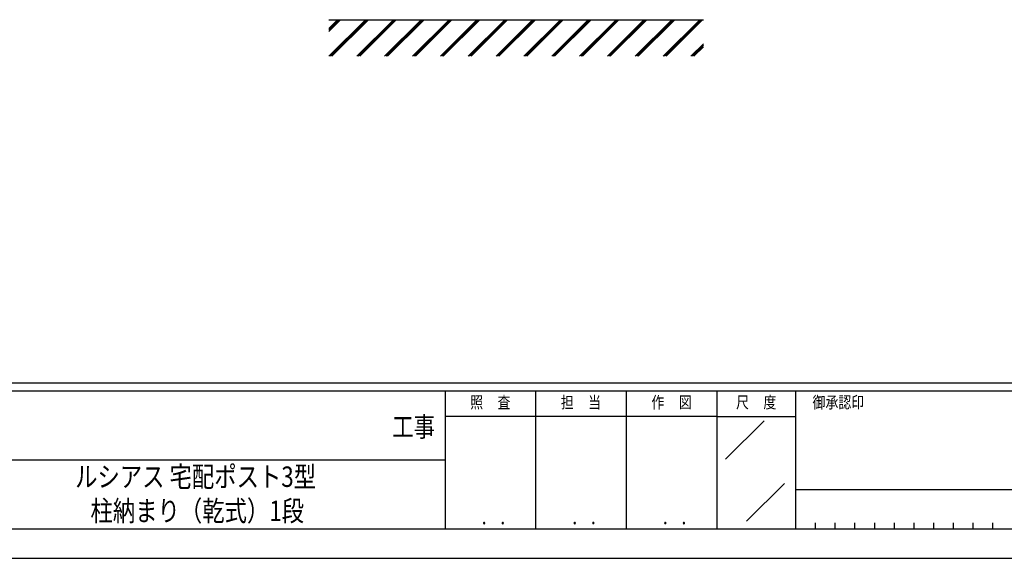
# Model space of a CAD drawing. Units: millimetres. Extents: x 0 to 4205, y 0 to 2970.
# Drawn here: x 2210 to 3460, y 0 to 684 of the extents above; entities that cross this region are included whole.
import ezdxf
from ezdxf.enums import TextEntityAlignment as Align

# ---------------------------------------------------------------- set-up
doc = ezdxf.new("R2010")
doc.units = ezdxf.units.MM
for name, color, linetype, lineweight in [('USER1', 3, 'Continuous', 13), ('YKK_A1', 4, 'Continuous', 30), ('YKK_ZWAK', 7, 'Continuous', 30)]:
    doc.layers.add(name, color=color, linetype=linetype, lineweight=lineweight)
doc.styles.add('text-b', font='extslim2.shx', dxfattribs={"width": 0.8, "bigfont": 'extfont2.shx'})

msp = doc.modelspace()

# ---------------------------------------------------------------- linework, layer by layer
at = {"layer": 'YKK_A1'}
msp.add_line((2602.3, 684.3), (3077.9, 684.3), dxfattribs=at)
at = {"layer": 'YKK_A1', "linetype": 'Continuous'}
for p, q in [((2602.3, 673), (2613.6, 684.3)), ((2602.3, 671.1), (2615.5, 684.3)), ((2602.3, 669.3), (2617.3, 684.3)), ((2602.6, 637.9), (2649, 684.3)), ((2604.4, 637.9), (2650.8, 684.3)), ((2606.2, 637.9), (2652.6, 684.3)), ((2638, 637.9), (2684.4, 684.3)), ((2639.8, 637.9), (2686.2, 684.3)), ((2641.6, 637.9), (2688, 684.3)), ((2673.3, 637.9), (2719.7, 684.3)), ((2675.1, 637.9), (2721.5, 684.3)), ((2677, 637.9), (2723.3, 684.3)), ((2708.7, 637.9), (2755.1, 684.3)), ((2710.5, 637.9), (2756.9, 684.3)), ((2712.3, 637.9), (2758.7, 684.3)), ((2744, 637.9), (2790.4, 684.3)), ((2745.9, 637.9), (2792.2, 684.3)), ((2747.7, 637.9), (2794, 684.3)), ((2779.4, 637.9), (2825.8, 684.3)), ((2781.2, 637.9), (2827.6, 684.3)), ((2783, 637.9), (2829.4, 684.3)), ((2814.8, 637.9), (2861.1, 684.3)), ((2816.6, 637.9), (2862.9, 684.3)), ((2818.4, 637.9), (2864.8, 684.3)), ((2850.1, 637.9), (2896.5, 684.3)), ((2851.9, 637.9), (2898.3, 684.3)), ((2853.7, 637.9), (2900.1, 684.3)), ((2885.5, 637.9), (2931.8, 684.3)), ((2887.3, 637.9), (2933.7, 684.3)), ((2889.1, 637.9), (2935.5, 684.3)), ((2920.8, 637.9), (2967.2, 684.3)), ((2922.6, 637.9), (2969, 684.3)), ((2924.4, 637.9), (2970.8, 684.3)), ((2956.2, 637.9), (3002.5, 684.3)), ((2958, 637.9), (3004.4, 684.3)), ((2959.8, 637.9), (3006.2, 684.3)), ((2991.5, 637.9), (3037.9, 684.3)), ((2993.3, 637.9), (3039.7, 684.3)), ((2995.2, 637.9), (3041.5, 684.3)), ((3026.9, 637.9), (3073.3, 684.3)), ((3028.7, 637.9), (3075.1, 684.3)), ((3030.5, 637.9), (3076.9, 684.3)), ((3062.2, 637.9), (3077.9, 653.6)), ((3064.1, 637.9), (3077.9, 651.8)), ((3065.9, 637.9), (3077.9, 650))]:
    msp.add_line(p, q, dxfattribs=at)
at = {"layer": 'YKK_ZWAK'}
for p, q in [((4050, 222.5), (150, 222.5)), ((2750, 212.5), (2100, 212.5)), ((3095, 212.5), (2750, 212.5)), ((2750, 212.5), (2750, 37.5)), ((2865, 212.5), (2865, 37.5)), ((2980, 212.5), (2980, 37.5)), ((3095, 212.5), (3095, 37.5)), ((3195, 212.5), (3095, 212.5)), ((3711.3, 212.5), (3195, 212.5)), ((3195, 212.5), (3195, 37.5)), ((3095, 180), (2750, 180)), ((3095, 180), (3195, 180)), ((3106.1, 125.9), (3155, 174.8)), ((2100, 125), (2750, 125)), ((3132.8, 47), (3180.9, 95.1)), ((3195, 87.5), (3711.3, 87.5)), ((3220, 45), (3220, 37.5)), ((3245, 45), (3245, 37.5)), ((3270, 45), (3270, 37.5)), ((3295, 45), (3295, 37.5)), ((3320, 45), (3320, 37.5)), ((3345, 45), (3345, 37.5)), ((3370, 45), (3370, 37.5)), ((3395, 45), (3395, 37.5)), ((3420, 45), (3420, 37.5)), ((3445, 45), (3445, 37.5)), ((2100, 37.5), (2750, 37.5)), ((2750, 37.5), (3095, 37.5)), ((3095, 37.5), (3195, 37.5)), ((3195, 37.5), (3711.3, 37.5)), ((0, 0), (4205, 0))]:
    msp.add_line(p, q, dxfattribs=at)

# ---------------------------------------------------------------- texts
at = {"layer": 'USER1', "style": 'text-b', "width": 0.8}
for s, p in [('ルシアス 宅配ポスト3型', (2280.3, 90.7)), ('柱納まり（乾式）1段', (2299.8, 47.3))]:
    msp.add_text(s, height=26, dxfattribs=at).set_placement(p)
at = {"layer": 'YKK_ZWAK', "style": 'text-b', "width": 0.8}
for s, height, p in [('照     査', 15, (2807.5, 196.2)), ('担     当', 15, (2922.5, 196.2)), ('作     図', 15, (3037.5, 196.2)), ('尺     度', 15, (3145, 196.2)), ('御承認印', 15, (3249.3, 196.2)), ('工事', 25, (2710, 163.8))]:
    msp.add_text(s, height=height, dxfattribs=at).set_placement(p, align=Align.MIDDLE)
for p in [(2795, 42.8), (2910, 42.8), (3025, 42.8)]:
    msp.add_text('． ．', height=17.68, dxfattribs=at).set_placement(p)

doc.saveas('drawing.dxf')
